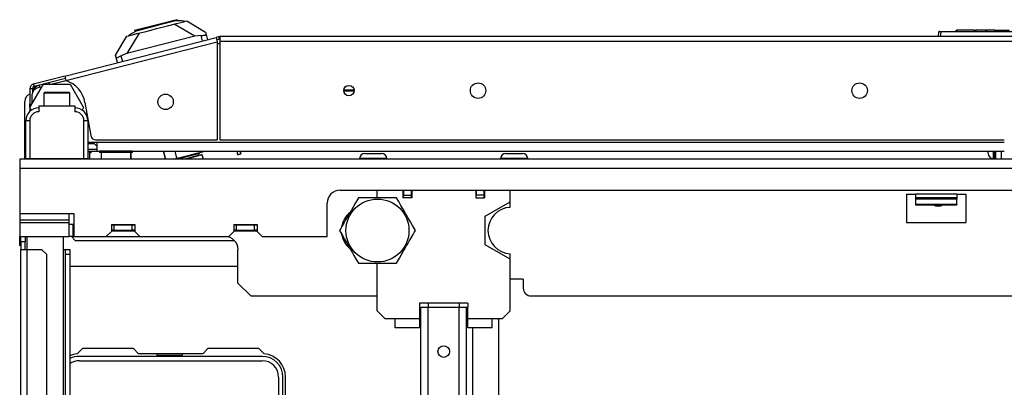
# Model space of a CAD drawing. Units: inches. Extents: x -215 to 38, y -59 to 166.
# Drawn here: x -138 to -123, y -20 to -15 of the extents above; entities that cross this region are included whole.
import ezdxf

# ---------------------------------------------------------------- set-up
doc = ezdxf.new("R2010")
doc.units = ezdxf.units.IN
doc.header["$MEASUREMENT"] = 0
doc.layers.add('TFR-TRI', color=7, linetype='CONTINUOUS')

msp = doc.modelspace()

# ---------------------------------------------------------------- linework, layer by layer
at = {"layer": 'TFR-TRI', "color": 155, "linetype": 'Continuous'}
for p, q in [((-135.742, -14.702), (-135.905, -14.744)), ((-135.842, -14.736), (-135.639, -14.684)), ((-135.579, -14.661), (-135.742, -14.702)), ((-135.639, -14.684), (-135.458, -14.638)), ((-135.46, -14.63), (-135.579, -14.661)), ((-135.566, -14.714), (-135.429, -14.679)), ((-135.416, -14.619), (-135.46, -14.63)), ((-135.147, -14.873), (-135.46, -14.687)), ((-135.346, -14.639), (-135.458, -14.638)), ((-135.429, -14.679), (-135.337, -14.656)), ((-135.411, -14.639), (-135.416, -14.619)), ((-135.306, -14.64), (-135.346, -14.639)), ((-135.337, -14.656), (-135.304, -14.647)), ((-135.306, -14.64), (-135.304, -14.647)), ((-135.304, -14.647), (-135.271, -14.639)), ((-135.271, -14.639), (-134.984, -14.809)), ((-135.997, -14.824), (-136.183, -15.137)), ((-136.12, -14.837), (-136.155, -14.856)), ((-136.022, -14.782), (-136.12, -14.837)), ((-136.12, -14.856), (-136.029, -14.832)), ((-136.025, -14.774), (-136.068, -14.786)), ((-136.068, -14.786), (-136.063, -14.805)), ((-136.029, -14.832), (-135.891, -14.797)), ((-135.905, -14.744), (-136.025, -14.774)), ((-136.022, -14.782), (-135.842, -14.736)), ((-135.891, -14.797), (-135.729, -14.756)), ((-135.729, -14.756), (-135.566, -14.714)), ((-134.992, -14.855), (-134.984, -14.853)), ((-134.984, -14.809), (-134.974, -14.846)), ((-134.984, -14.853), (-134.979, -14.852)), ((-134.979, -14.852), (-134.975, -14.85)), ((-134.975, -14.85), (-134.974, -14.846)), ((-134.974, -14.846), (-134.954, -14.924)), ((-123.817, -14.878), (-123.811, -14.807)), ((-123.781, -14.807), (-123.811, -14.807)), ((-123.801, -14.798), (-123.781, -14.798)), ((-123.781, -14.807), (-123.787, -14.878)), ((-123.781, -14.798), (-120.453, -14.798)), ((-123.781, -14.801), (-123.781, -14.798)), ((-123.781, -14.807), (-123.781, -14.801)), ((-120.453, -14.807), (-123.781, -14.807)), ((-123.546, -14.798), (-123.545, -14.778)), ((-123.545, -14.778), (-123.535, -14.778)), ((-123.535, -14.778), (-123.536, -14.798)), ((-123.266, -14.778), (-123.535, -14.778)), ((-123.266, -14.798), (-123.266, -14.778)), ((-123.266, -14.778), (-123.256, -14.778)), ((-123.256, -14.778), (-123.256, -14.798)), ((-123.256, -14.778), (-123.246, -14.778)), ((-123.097, -14.778), (-123.246, -14.778)), ((-123.246, -14.778), (-123.246, -14.798)), ((-123.092, -14.778), (-123.097, -14.778)), ((-123.097, -14.778), (-123.097, -14.798)), ((-123.087, -14.778), (-123.092, -14.778)), ((-123.087, -14.778), (-123.088, -14.798)), ((-123.087, -14.778), (-123.077, -14.778)), ((-123.077, -14.778), (-123.078, -14.798)), ((-122.954, -14.778), (-123.077, -14.778)), ((-122.954, -14.798), (-122.954, -14.778)), ((-122.954, -14.778), (-122.945, -14.778)), ((-122.945, -14.778), (-122.92, -14.778)), ((-122.945, -14.778), (-122.945, -14.798)), ((-122.92, -14.798), (-122.92, -14.778)), ((-122.92, -14.778), (-122.911, -14.778)), ((-122.911, -14.778), (-122.735, -14.778)), ((-122.911, -14.778), (-122.911, -14.798)), ((-137.13, -15.479), (-134.823, -14.89)), ((-137.112, -15.548), (-134.806, -14.959)), ((-136.357, -15.16), (-136.186, -14.873)), ((-136.186, -14.873), (-136.153, -14.864)), ((-135.147, -14.873), (-136.183, -15.137)), ((-136.155, -14.856), (-136.153, -14.864)), ((-136.153, -14.864), (-136.12, -14.856)), ((-135.052, -14.86), (-135.147, -14.873)), ((-135.052, -14.86), (-135.039, -14.859)), ((-135.031, -14.943), (-135.052, -14.86)), ((-135.039, -14.859), (-135.025, -14.858)), ((-135.025, -14.858), (-135.013, -14.857)), ((-135.013, -14.857), (-135.002, -14.856)), ((-135.002, -14.856), (-134.992, -14.855)), ((-134.785, -14.881), (-134.823, -14.89)), ((-134.823, -14.89), (-134.818, -14.91)), ((-134.818, -14.91), (-134.806, -14.959)), ((-134.775, -14.919), (-134.814, -14.928)), ((-134.806, -14.959), (-134.806, -16.453)), ((-134.767, -14.989), (-134.806, -14.989)), ((-134.785, -14.881), (-134.775, -14.919)), ((-109.453, -14.878), (-134.768, -14.878)), ((-134.768, -14.878), (-134.768, -14.899)), ((-134.768, -14.899), (-134.768, -14.949)), ((-134.768, -14.949), (-109.453, -14.949)), ((-134.768, -14.949), (-134.768, -16.453)), ((-136.183, -15.137), (-136.273, -15.171)), ((-136.347, -15.197), (-136.357, -15.16)), ((-136.328, -15.274), (-136.347, -15.197)), ((-136.347, -15.197), (-136.346, -15.199)), ((-136.346, -15.199), (-136.343, -15.199)), ((-136.343, -15.199), (-136.338, -15.199)), ((-136.338, -15.199), (-136.332, -15.197)), ((-136.332, -15.197), (-136.324, -15.194)), ((-136.324, -15.194), (-136.315, -15.191)), ((-136.315, -15.191), (-136.305, -15.187)), ((-136.305, -15.187), (-136.294, -15.182)), ((-136.294, -15.182), (-136.283, -15.177)), ((-136.283, -15.177), (-136.273, -15.171)), ((-136.273, -15.171), (-136.251, -15.255)), ((-137.66, -15.959), (-137.455, -15.605)), ((-137.13, -15.479), (-137.608, -15.601)), ((-137.608, -15.601), (-137.598, -15.639)), ((-137.12, -15.517), (-137.598, -15.639)), ((-137.455, -15.605), (-137.046, -15.605)), ((-137.359, -15.605), (-137.366, -15.58)), ((-137.335, -15.605), (-137.112, -15.548)), ((-137.106, -15.55), (-137.321, -15.605)), ((-137.13, -15.479), (-137.124, -15.499)), ((-137.124, -15.499), (-137.112, -15.548)), ((-137.046, -15.605), (-136.842, -15.959)), ((-137.661, -15.67), (-137.661, -15.907)), ((-137.661, -15.67), (-137.622, -15.67)), ((-137.622, -15.67), (-137.622, -15.733)), ((-137.563, -15.63), (-137.563, -15.63)), ((-137.563, -15.63), (-137.563, -15.631)), ((-137.479, -15.645), (-137.554, -15.664)), ((-137.51, -15.653), (-137.518, -15.619)), ((-137.433, -15.723), (-137.448, -15.738)), ((-137.448, -15.738), (-137.448, -15.934)), ((-137.39, -15.738), (-137.448, -15.738)), ((-137.433, -15.723), (-137.398, -15.723)), ((-137.398, -15.723), (-137.307, -15.723)), ((-137.251, -15.738), (-137.39, -15.738)), ((-137.307, -15.723), (-137.195, -15.723)), ((-137.112, -15.738), (-137.251, -15.738)), ((-137.195, -15.723), (-137.104, -15.723)), ((-137.054, -15.738), (-137.112, -15.738)), ((-137.104, -15.723), (-137.069, -15.723)), ((-137.054, -15.738), (-137.069, -15.723)), ((-137.054, -15.934), (-137.054, -15.738)), ((-132.72, -15.695), (-132.877, -15.695)), ((-132.721, -15.71), (-132.877, -15.709)), ((-137.738, -16.569), (-137.738, -15.865)), ((-137.625, -15.898), (-137.625, -15.756)), ((-136.822, -15.884), (-136.733, -16.388)), ((-137.661, -15.907), (-137.63, -15.907)), ((-137.661, -15.935), (-137.661, -15.907)), ((-137.661, -15.946), (-137.661, -15.935)), ((-137.661, -15.946), (-137.661, -15.965)), ((-137.653, -15.946), (-137.661, -15.946)), ((-137.661, -15.965), (-137.661, -16.017)), ((-137.638, -15.998), (-137.66, -15.959)), ((-137.526, -15.934), (-136.975, -15.934)), ((-137.526, -15.934), (-137.526, -16.023)), ((-136.975, -15.934), (-136.975, -16.023)), ((-136.842, -15.959), (-136.864, -15.998)), ((-137.723, -16.741), (-137.723, -16.161)), ((-137.706, -16.161), (-137.723, -16.161)), ((-137.664, -16.161), (-137.706, -16.161)), ((-137.664, -16.161), (-137.664, -16.741)), ((-136.838, -16.741), (-136.838, -16.161)), ((-136.796, -16.161), (-136.838, -16.161)), ((-136.778, -16.161), (-136.796, -16.161)), ((-136.778, -16.161), (-136.778, -16.741)), ((-136.778, -16.487), (-136.64, -16.487)), ((-136.64, -16.547), (-136.701, -16.487)), ((-136.655, -16.453), (-134.806, -16.453)), ((-136.64, -16.487), (-122.812, -16.487)), ((-136.64, -16.487), (-136.64, -16.584)), ((-134.768, -16.453), (-122.812, -16.453)), ((-137.738, -16.611), (-137.738, -16.569)), ((-137.723, -16.569), (-137.738, -16.569)), ((-137.738, -16.628), (-137.738, -16.611)), ((-137.738, -16.628), (-137.734, -16.628)), ((-137.738, -16.746), (-137.738, -16.628)), ((-137.734, -16.628), (-137.723, -16.628)), ((-136.778, -16.506), (-136.681, -16.506)), ((-136.64, -16.601), (-136.778, -16.601)), ((-136.778, -16.624), (-136.64, -16.624)), ((-136.778, -16.628), (-136.76, -16.628)), ((-136.76, -16.628), (-136.753, -16.628)), ((-136.753, -16.628), (-136.753, -16.746)), ((-136.64, -16.584), (-136.64, -16.624)), ((-136.64, -16.624), (-136.486, -16.624)), ((-136.598, -16.624), (-136.598, -16.644)), ((-136.565, -16.624), (-136.598, -16.624)), ((-136.565, -16.644), (-136.598, -16.644)), ((-136.574, -16.644), (-136.574, -16.742)), ((-136.473, -16.624), (-136.565, -16.624)), ((-136.473, -16.644), (-136.565, -16.644)), ((-136.348, -16.624), (-136.473, -16.624)), ((-136.348, -16.644), (-136.473, -16.644)), ((-136.223, -16.624), (-136.348, -16.624)), ((-136.223, -16.644), (-136.348, -16.644)), ((-136.132, -16.624), (-136.223, -16.624)), ((-136.132, -16.644), (-136.223, -16.644)), ((-136.21, -16.624), (-122.812, -16.624)), ((-136.098, -16.624), (-136.132, -16.624)), ((-136.098, -16.644), (-136.132, -16.644)), ((-136.122, -16.742), (-136.122, -16.644)), ((-136.119, -16.742), (-136.119, -16.644)), ((-136.098, -16.644), (-136.098, -16.624)), ((-136.096, -16.644), (-136.098, -16.644)), ((-136.095, -16.644), (-136.096, -16.644)), ((-136.095, -16.644), (-136.095, -16.624)), ((-135.629, -16.624), (-135.598, -16.746)), ((-135.588, -16.746), (-135.62, -16.624)), ((-135.422, -16.733), (-135.449, -16.624)), ((-135.117, -16.656), (-135.05, -16.639)), ((-135.095, -16.666), (-135.099, -16.651)), ((-135.086, -16.648), (-135.082, -16.663)), ((-135.05, -16.639), (-135.054, -16.624)), ((-135.05, -16.639), (-134.995, -16.624)), ((-134.509, -16.624), (-134.495, -16.679)), ((-134.459, -16.624), (-134.448, -16.667)), ((-134.446, -16.666), (-134.456, -16.624)), ((-123.058, -16.646), (-123.058, -16.624)), ((-123.058, -16.66), (-123.058, -16.646)), ((-122.979, -16.704), (-122.979, -16.624)), ((-122.978, -16.624), (-122.978, -16.692)), ((-122.954, -16.624), (-122.954, -16.692)), ((-122.94, -16.746), (-122.94, -16.624)), ((-122.861, -16.624), (-122.861, -16.746)), ((-106.399, -16.746), (-137.816, -16.746)), ((-137.816, -16.746), (-137.816, -16.787)), ((-137.816, -16.787), (-137.816, -16.884)), ((-137.706, -16.741), (-137.723, -16.741)), ((-137.664, -16.741), (-137.706, -16.741)), ((-136.838, -16.741), (-137.664, -16.741)), ((-137.367, -16.741), (-137.367, -16.746)), ((-137.135, -16.746), (-137.135, -16.741)), ((-136.796, -16.741), (-136.838, -16.741)), ((-136.778, -16.741), (-136.796, -16.741)), ((-136.574, -16.742), (-136.531, -16.742)), ((-136.531, -16.742), (-136.418, -16.742)), ((-136.418, -16.742), (-136.278, -16.742)), ((-136.278, -16.742), (-136.165, -16.742)), ((-136.165, -16.742), (-136.122, -16.742)), ((-136.122, -16.742), (-136.12, -16.742)), ((-136.12, -16.742), (-136.119, -16.742)), ((-135.473, -16.746), (-135.422, -16.733)), ((-135.422, -16.733), (-135.354, -16.716)), ((-135.382, -16.739), (-135.386, -16.724)), ((-135.369, -16.736), (-135.382, -16.739)), ((-135.372, -16.721), (-135.369, -16.736)), ((-135.37, -16.736), (-135.368, -16.746)), ((-135.095, -16.666), (-135.369, -16.736)), ((-135.354, -16.716), (-135.236, -16.686)), ((-135.33, -16.746), (-135.205, -16.715)), ((-135.258, -16.738), (-135.29, -16.746)), ((-135.225, -16.73), (-135.258, -16.738)), ((-135.236, -16.686), (-135.117, -16.656)), ((-135.09, -16.695), (-135.225, -16.73)), ((-135.205, -16.715), (-135.091, -16.686)), ((-135.082, -16.663), (-135.095, -16.666)), ((-135.089, -16.685), (-135.094, -16.666)), ((-135.091, -16.686), (-135.046, -16.674)), ((-135.034, -16.681), (-135.09, -16.695)), ((-135.034, -16.681), (-135.046, -16.674)), ((-135.017, -16.746), (-135.034, -16.681)), ((-134.492, -16.679), (-134.495, -16.679)), ((-134.487, -16.678), (-134.492, -16.679)), ((-134.48, -16.676), (-134.487, -16.678)), ((-134.472, -16.674), (-134.48, -16.676)), ((-134.464, -16.672), (-134.472, -16.674)), ((-134.456, -16.67), (-134.464, -16.672)), ((-134.451, -16.668), (-134.456, -16.67)), ((-134.448, -16.667), (-134.451, -16.668)), ((-134.446, -16.666), (-134.448, -16.667)), ((-134.446, -16.666), (-134.446, -16.666)), ((-132.636, -16.737), (-132.636, -16.746)), ((-132.575, -16.737), (-132.636, -16.737)), ((-132.429, -16.737), (-132.575, -16.737)), ((-132.557, -16.658), (-132.519, -16.658)), ((-132.519, -16.658), (-132.429, -16.658)), ((-132.429, -16.658), (-132.338, -16.658)), ((-132.283, -16.737), (-132.429, -16.737)), ((-132.338, -16.658), (-132.301, -16.658)), ((-132.222, -16.737), (-132.283, -16.737)), ((-132.222, -16.746), (-132.222, -16.737)), ((-130.488, -16.737), (-130.488, -16.746)), ((-130.427, -16.737), (-130.488, -16.737)), ((-130.281, -16.737), (-130.427, -16.737)), ((-130.409, -16.658), (-130.372, -16.658)), ((-130.372, -16.658), (-130.281, -16.658)), ((-130.281, -16.658), (-130.191, -16.658)), ((-130.135, -16.737), (-130.281, -16.737)), ((-130.191, -16.658), (-130.153, -16.658)), ((-130.074, -16.737), (-130.135, -16.737)), ((-130.074, -16.746), (-130.074, -16.737)), ((-122.979, -16.703), (-122.978, -16.703)), ((-122.979, -16.739), (-122.979, -16.704)), ((-122.978, -16.692), (-122.978, -16.746)), ((-122.954, -16.692), (-122.954, -16.746)), ((-122.954, -16.739), (-122.94, -16.739)), ((-137.816, -16.884), (-137.816, -17.573)), ((-137.816, -16.884), (-106.399, -16.884)), ((-132.934, -17.219), (-111.281, -17.219)), ((-132.369, -17.335), (-132.369, -17.219)), ((-131.977, -17.219), (-131.977, -17.337)), ((-131.969, -17.219), (-131.969, -17.298)), ((-131.851, -17.219), (-131.851, -17.298)), ((-131.843, -17.219), (-131.843, -17.337)), ((-130.867, -17.219), (-130.867, -17.337)), ((-130.859, -17.219), (-130.859, -17.298)), ((-130.741, -17.219), (-130.741, -17.298)), ((-130.733, -17.219), (-130.733, -17.337)), ((-130.341, -17.396), (-130.341, -17.219)), ((-132.653, -17.335), (-132.697, -17.412)), ((-132.622, -17.335), (-132.653, -17.335)), ((-132.591, -17.335), (-132.622, -17.335)), ((-132.539, -17.335), (-132.591, -17.335)), ((-132.486, -17.335), (-132.539, -17.335)), ((-132.433, -17.335), (-132.486, -17.335)), ((-132.38, -17.335), (-132.433, -17.335)), ((-132.327, -17.335), (-132.38, -17.335)), ((-132.276, -17.335), (-132.327, -17.335)), ((-132.226, -17.335), (-132.276, -17.335)), ((-132.178, -17.335), (-132.226, -17.335)), ((-132.126, -17.335), (-132.178, -17.335)), ((-132.075, -17.335), (-132.126, -17.335)), ((-132.058, -17.364), (-132.075, -17.335)), ((-132.041, -17.394), (-132.058, -17.364)), ((-132.006, -17.455), (-132.041, -17.394)), ((-131.843, -17.337), (-131.977, -17.337)), ((-131.969, -17.337), (-131.969, -17.298)), ((-131.969, -17.298), (-131.851, -17.298)), ((-131.851, -17.298), (-131.851, -17.337)), ((-130.867, -17.337), (-130.733, -17.337)), ((-130.859, -17.337), (-130.859, -17.298)), ((-130.741, -17.298), (-130.859, -17.298)), ((-130.741, -17.298), (-130.741, -17.337)), ((-130.721, -17.615), (-130.341, -17.396)), ((-130.341, -17.481), (-130.341, -17.396)), ((-124.303, -17.278), (-124.165, -17.278)), ((-124.303, -17.278), (-124.303, -17.711)), ((-123.535, -17.278), (-124.165, -17.278)), ((-124.165, -17.278), (-124.165, -17.316)), ((-124.165, -17.316), (-124.165, -17.336)), ((-123.535, -17.336), (-124.165, -17.336)), ((-124.165, -17.336), (-124.165, -17.357)), ((-124.165, -17.357), (-124.165, -17.434)), ((-123.535, -17.357), (-124.165, -17.357)), ((-123.535, -17.278), (-123.397, -17.278)), ((-123.535, -17.278), (-123.535, -17.316)), ((-123.535, -17.316), (-123.535, -17.336)), ((-123.535, -17.336), (-123.535, -17.357)), ((-123.535, -17.434), (-123.535, -17.357)), ((-123.397, -17.278), (-123.397, -17.711)), ((-133.131, -17.928), (-133.131, -17.416)), ((-132.779, -17.553), (-132.802, -17.593)), ((-132.762, -17.524), (-132.779, -17.553)), ((-132.729, -17.467), (-132.762, -17.524)), ((-132.697, -17.412), (-132.729, -17.467)), ((-131.983, -17.495), (-132.006, -17.455)), ((-131.959, -17.536), (-131.983, -17.495)), ((-131.936, -17.576), (-131.959, -17.536)), ((-124.165, -17.434), (-124.165, -17.441)), ((-124.165, -17.434), (-123.535, -17.434)), ((-124.165, -17.441), (-123.535, -17.441)), ((-123.535, -17.434), (-123.535, -17.441)), ((-137.816, -17.573), (-137.068, -17.573)), ((-137.816, -17.573), (-137.816, -17.626)), ((-137.816, -17.626), (-137.816, -17.671)), ((-137.816, -17.671), (-137.068, -17.671)), ((-137.816, -17.671), (-137.816, -17.673)), ((-137.816, -17.673), (-137.068, -17.673)), ((-137.816, -17.673), (-137.816, -17.693)), ((-137.816, -17.693), (-137.816, -17.715)), ((-137.068, -17.573), (-136.99, -17.573)), ((-137.068, -17.573), (-137.068, -17.626)), ((-137.068, -17.626), (-137.068, -17.671)), ((-137.068, -17.671), (-137.068, -17.673)), ((-137.068, -17.673), (-137.068, -17.693)), ((-137.068, -17.693), (-137.068, -17.715)), ((-136.99, -17.573), (-136.99, -17.928)), ((-132.849, -17.674), (-132.872, -17.715)), ((-132.825, -17.633), (-132.849, -17.674)), ((-132.802, -17.593), (-132.825, -17.633)), ((-131.913, -17.616), (-131.936, -17.576)), ((-131.896, -17.645), (-131.913, -17.616)), ((-131.863, -17.703), (-131.896, -17.645)), ((-131.831, -17.757), (-131.863, -17.703)), ((-130.721, -18.054), (-130.721, -17.615)), ((-137.816, -17.715), (-137.068, -17.715)), ((-137.816, -17.715), (-137.816, -17.928)), ((-137.068, -17.715), (-137.068, -17.928)), ((-137.068, -17.737), (-136.99, -17.737)), ((-137.009, -17.737), (-137.009, -17.928)), ((-136.497, -17.928), (-136.419, -17.849)), ((-136.419, -17.741), (-136.419, -17.849)), ((-136.419, -17.741), (-136.064, -17.741)), ((-136.419, -17.75), (-136.379, -17.75)), ((-136.379, -17.829), (-136.419, -17.829)), ((-136.419, -17.839), (-136.064, -17.839)), ((-136.379, -17.75), (-136.104, -17.75)), ((-136.379, -17.829), (-136.379, -17.75)), ((-136.379, -17.829), (-136.104, -17.829)), ((-136.212, -17.741), (-136.212, -17.75)), ((-136.104, -17.75), (-136.064, -17.75)), ((-136.104, -17.829), (-136.104, -17.75)), ((-136.064, -17.829), (-136.104, -17.829)), ((-136.064, -17.741), (-136.064, -17.849)), ((-136.064, -17.849), (-135.986, -17.928)), ((-134.631, -17.928), (-134.553, -17.849)), ((-134.553, -17.741), (-134.553, -17.849)), ((-134.553, -17.741), (-134.198, -17.741)), ((-134.553, -17.75), (-134.513, -17.75)), ((-134.513, -17.829), (-134.553, -17.829)), ((-134.553, -17.839), (-134.198, -17.839)), ((-134.513, -17.75), (-134.238, -17.75)), ((-134.513, -17.829), (-134.513, -17.75)), ((-134.513, -17.829), (-134.238, -17.829)), ((-134.238, -17.75), (-134.198, -17.75)), ((-134.238, -17.829), (-134.238, -17.75)), ((-134.198, -17.829), (-134.238, -17.829)), ((-134.198, -17.741), (-134.198, -17.849)), ((-134.198, -17.849), (-134.119, -17.928)), ((-132.924, -17.805), (-132.941, -17.835)), ((-132.941, -17.835), (-132.897, -17.912)), ((-132.907, -17.776), (-132.924, -17.805)), ((-132.872, -17.715), (-132.907, -17.776)), ((-131.787, -17.835), (-131.831, -17.757)), ((-131.803, -17.864), (-131.787, -17.835)), ((-124.303, -17.711), (-123.397, -17.711)), ((-137.816, -18.061), (-137.816, -17.928)), ((-137.816, -17.928), (-137.068, -17.928)), ((-137.797, -18.006), (-137.797, -17.928)), ((-137.734, -17.928), (-137.734, -18.006)), ((-137.702, -18.124), (-137.702, -17.928)), ((-137.147, -18.124), (-137.147, -17.928)), ((-137.051, -17.928), (-137.068, -17.928)), ((-137.009, -17.928), (-137.051, -17.928)), ((-137.029, -17.928), (-136.97, -17.987)), ((-137.009, -17.928), (-136.99, -17.928)), ((-136.99, -17.928), (-136.497, -17.928)), ((-136.97, -17.987), (-134.545, -17.987)), ((-136.497, -17.928), (-135.986, -17.928)), ((-135.986, -17.928), (-134.631, -17.928)), ((-134.119, -17.928), (-133.131, -17.928)), ((-132.897, -17.912), (-132.865, -17.967)), ((-132.88, -17.987), (-132.853, -17.987)), ((-132.865, -17.967), (-132.832, -18.024)), ((-131.903, -18.036), (-131.879, -17.995)), ((-131.879, -17.995), (-131.856, -17.955)), ((-131.856, -17.955), (-131.821, -17.894)), ((-131.821, -17.894), (-131.803, -17.864)), ((-137.816, -18.061), (-137.811, -18.061)), ((-137.811, -18.061), (-137.797, -18.061)), ((-137.734, -18.006), (-137.797, -18.006)), ((-137.797, -18.006), (-137.797, -18.124)), ((-137.797, -56.471), (-137.797, -18.124)), ((-137.797, -18.124), (-137.769, -18.124)), ((-137.769, -18.124), (-137.702, -18.124)), ((-137.734, -18.124), (-137.734, -18.006)), ((-137.702, -56.471), (-137.702, -18.124)), ((-137.702, -18.124), (-137.482, -18.124)), ((-137.403, -18.203), (-137.482, -18.124)), ((-137.147, -56.471), (-137.147, -18.124)), ((-137.147, -18.124), (-137.125, -18.124)), ((-137.125, -18.124), (-137.116, -18.124)), ((-137.116, -18.124), (-137.053, -18.124)), ((-137.116, -18.203), (-137.116, -18.124)), ((-137.053, -18.124), (-137.053, -18.203)), ((-134.49, -18.636), (-134.49, -18.124)), ((-132.832, -18.024), (-132.815, -18.053)), ((-132.815, -18.053), (-132.792, -18.093)), ((-132.792, -18.093), (-132.769, -18.133)), ((-132.769, -18.133), (-132.745, -18.174)), ((-131.999, -18.203), (-131.966, -18.145)), ((-131.966, -18.145), (-131.949, -18.116)), ((-131.949, -18.116), (-131.926, -18.076)), ((-131.926, -18.076), (-131.903, -18.036)), ((-130.341, -18.273), (-130.721, -18.054)), ((-137.403, -56.392), (-137.403, -18.203)), ((-137.116, -56.392), (-137.116, -18.203)), ((-137.053, -18.203), (-137.116, -18.203)), ((-137.053, -18.203), (-137.053, -56.392)), ((-132.745, -18.174), (-132.722, -18.215)), ((-132.722, -18.215), (-132.687, -18.276)), ((-132.687, -18.276), (-132.669, -18.305)), ((-132.669, -18.305), (-132.653, -18.335)), ((-132.075, -18.335), (-132.03, -18.257)), ((-132.03, -18.257), (-131.999, -18.203)), ((-130.341, -18.273), (-130.341, -18.189)), ((-130.341, -19.061), (-130.341, -18.273)), ((-137.052, -18.38), (-134.489, -18.38)), ((-132.653, -18.335), (-132.622, -18.335)), ((-132.622, -18.335), (-132.591, -18.335)), ((-132.591, -18.335), (-132.541, -18.335)), ((-132.541, -18.335), (-132.489, -18.335)), ((-132.489, -18.335), (-132.435, -18.335)), ((-132.435, -18.335), (-132.38, -18.335)), ((-132.38, -18.335), (-132.33, -18.335)), ((-132.369, -19.061), (-132.369, -18.335)), ((-132.33, -18.335), (-132.279, -18.335)), ((-132.279, -18.335), (-132.228, -18.335)), ((-132.228, -18.335), (-132.178, -18.335)), ((-132.178, -18.335), (-132.126, -18.335)), ((-132.126, -18.335), (-132.075, -18.335)), ((-130.142, -18.577), (-130.341, -18.577)), ((-130.142, -18.577), (-130.142, -18.715)), ((-134.49, -18.636), (-134.293, -18.833)), ((-134.293, -18.833), (-132.369, -18.833)), ((-130.024, -18.833), (-114.191, -18.833)), ((-131.725, -18.943), (-131.725, -19.002)), ((-130.985, -18.943), (-131.725, -18.943)), ((-131.725, -19.002), (-131.725, -19.179)), ((-131.701, -55.593), (-131.701, -19.002)), ((-131.701, -19.002), (-131.669, -19.002)), ((-131.669, -19.002), (-131.591, -19.002)), ((-131.591, -18.943), (-131.591, -19.002)), ((-131.591, -55.593), (-131.591, -19.002)), ((-131.591, -19.002), (-131.119, -19.002)), ((-131.119, -18.943), (-131.119, -19.002)), ((-131.119, -55.593), (-131.119, -19.002)), ((-131.119, -19.002), (-131.041, -19.002)), ((-131.041, -19.002), (-131.009, -19.002)), ((-131.009, -55.593), (-131.009, -19.002)), ((-131.009, -19.002), (-131.002, -19.002)), ((-131.002, -19.002), (-130.985, -19.002)), ((-130.985, -18.943), (-130.985, -19.002)), ((-130.985, -19.179), (-130.985, -19.002)), ((-132.369, -19.061), (-132.251, -19.179)), ((-132.251, -19.179), (-132.095, -19.179)), ((-132.095, -19.179), (-131.725, -19.179)), ((-132.095, -19.277), (-132.095, -19.179)), ((-131.725, -19.179), (-131.725, -19.202)), ((-131.725, -19.202), (-131.725, -19.225)), ((-130.985, -19.179), (-130.615, -19.179)), ((-130.985, -19.194), (-130.985, -19.179)), ((-130.985, -19.209), (-130.985, -19.194)), ((-130.615, -19.277), (-130.615, -19.179)), ((-130.615, -19.179), (-130.459, -19.179)), ((-130.516, -19.199), (-130.536, -19.179)), ((-130.516, -23.381), (-130.516, -19.199)), ((-130.459, -19.179), (-130.341, -19.061)), ((-132.095, -19.317), (-132.095, -19.277)), ((-131.725, -19.317), (-132.095, -19.317)), ((-131.725, -19.225), (-131.725, -19.246)), ((-131.725, -19.246), (-131.725, -19.265)), ((-131.725, -19.265), (-131.725, -19.282)), ((-131.725, -19.282), (-131.725, -19.296)), ((-131.725, -19.296), (-131.725, -19.306)), ((-131.725, -19.306), (-131.725, -19.314)), ((-131.725, -19.314), (-131.725, -19.316)), ((-131.725, -19.316), (-131.725, -19.317)), ((-130.985, -19.232), (-130.985, -19.209)), ((-130.985, -19.252), (-130.985, -19.232)), ((-130.985, -19.271), (-130.985, -19.252)), ((-130.985, -19.287), (-130.985, -19.271)), ((-130.985, -19.3), (-130.985, -19.287)), ((-130.985, -19.309), (-130.985, -19.3)), ((-130.985, -19.315), (-130.985, -19.309)), ((-130.985, -19.317), (-130.985, -19.315)), ((-130.615, -19.317), (-130.985, -19.317)), ((-130.91, -23.38), (-130.91, -19.317)), ((-130.615, -19.317), (-130.615, -19.277)), ((-136.86, -19.636), (-136.94, -19.716)), ((-136.082, -19.636), (-136.86, -19.636)), ((-136.004, -19.715), (-136.082, -19.636)), ((-134.948, -19.636), (-135.027, -19.715)), ((-134.17, -19.636), (-134.948, -19.636)), ((-134.09, -19.716), (-134.17, -19.636)), ((-134.123, -19.754), (-136.907, -19.754)), ((-135.027, -19.715), (-136.004, -19.715)), ((-135.724, -19.715), (-135.724, -19.735)), ((-135.724, -19.735), (-135.336, -19.735)), ((-135.336, -19.735), (-135.336, -19.715)), ((-136.907, -19.82), (-134.123, -19.82)), ((-133.87, -20.073), (-133.87, -24.357)), ((-133.805, -24.357), (-133.805, -20.073)), ((-133.765, -24.361), (-133.765, -20.069))]:
    msp.add_line(p, q, dxfattribs=at)
for centre, radius in [((-130.831, -15.701), 0.118), ((-125.017, -15.701), 0.118), ((-135.593, -15.872), 0.118), ((-132.799, -15.701), 0.0787), ((-132.364, -17.835), 0.48), ((-131.355, -19.681), 0.0886)]:
    msp.add_circle(centre, radius, dxfattribs=at)
for centre, radius, start, end in [((-123.801, -14.808), 0.01, 90, 175), ((-134.768, -14.949), 0.0709, 90, 104.32), ((-134.768, -14.949), 0.0315, 90, 104.32), ((-137.591, -15.67), 0.0709, 104.32, 180), ((-137.248, -15.959), 0.433, 10, 71.7095), ((-137.619, -15.865), 0.118, 110.7928, 180), ((-137.53, -15.756), 0.0945, 104.32, 180), ((-137.528, -15.719), 0.0945, 105.6839, 180), ((-137.591, -15.67), 0.0315, 104.32, 180), ((-137.484, -15.752), 0.138, 104.32, 167.3863), ((-137.528, -15.719), 0.0945, 94.9922, 102.9586), ((-137.526, -16.161), 0.197, 90, 180), ((-137.526, -16.161), 0.138, 90, 180), ((-136.975, -16.161), 0.197, 0, 90), ((-136.975, -16.161), 0.138, 0, 90), ((-136.655, -16.374), 0.0787, 190, 270), ((-136.891, -16.471), 0.201, 308.6079, 310.4233), ((-136.891, -16.471), 0.236, 305.6322, 319.5895), ((-136.891, -16.471), 0.233, 306.2674, 318.8342), ((-137.656, -16.751), 0.00984, 28.6861, 90), ((-137.475, -16.751), 0.00984, 90, 151.3139), ((-137.027, -16.751), 0.00984, 28.6861, 90), ((-136.845, -16.751), 0.00984, 90, 151.3139), ((-136.535, -16.742), 0.0394, 180, 185.7403), ((-136.161, -16.742), 0.0394, 354.2597, 0), ((-136.158, -16.742), 0.0394, 354.2597, 0), ((-132.557, -16.737), 0.0787, 90, 180), ((-132.301, -16.737), 0.0787, 0, 90), ((-130.409, -16.737), 0.0787, 90, 180), ((-130.153, -16.737), 0.0787, 0, 90), ((-122.979, -16.66), 0.0787, 180, 270), ((-132.934, -17.416), 0.197, 90, 180), ((-130.326, -17.835), 0.354, 92.388, 267.612), ((-123.82, -17.337), 0.128, 234.3656, 305.64), ((-132.561, -17.835), 0.354, 128.4778, 171.5512), ((-134.686, -18.124), 0.197, 0, 90), ((-132.561, -17.835), 0.354, 188.7328, 231.2634), ((-130.024, -18.715), 0.118, 180, 270), ((-136.911, -20.069), 0.354, 94.7196, 113.5786), ((-136.907, -20.073), 0.319, 90, 117.1814), ((-134.123, -20.073), 0.319, 0, 90), ((-134.119, -20.069), 0.354, 0, 85.2804), ((-136.907, -20.073), 0.253, 90, 125.1619), ((-134.123, -20.073), 0.253, 0, 90)]:
    msp.add_arc(centre, radius, start, end, dxfattribs=at)

doc.saveas('drawing.dxf')
